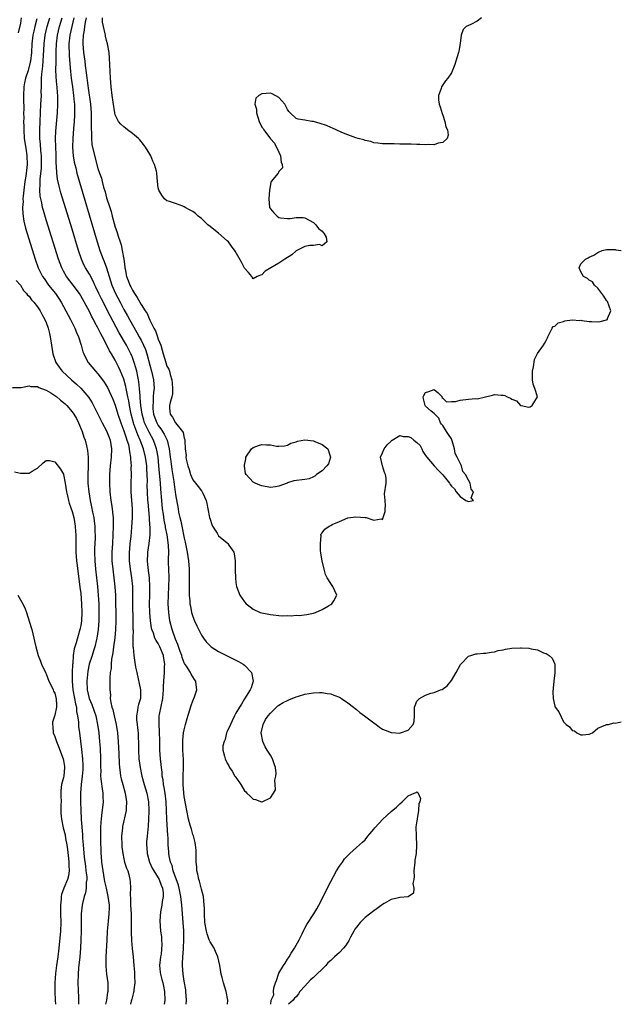
# Model space of a CAD drawing. Units: inches. Extents: x 2628000 to 2631000, y 1437000 to 1440000.
# Drawn here: x 2628277 to 2628416, y 1437000 to 1437229 of the extents above; entities that cross this region are included whole.
import ezdxf

# ---------------------------------------------------------------- set-up
doc = ezdxf.new("R2010")
doc.units = ezdxf.units.IN
doc.header["$MEASUREMENT"] = 0
doc.layers.add('LD26281437_2ft', color=250, linetype='Continuous')

msp = doc.modelspace()

# ---------------------------------------------------------------- linework, layer by layer
at = {"layer": 'LD26281437_2ft'}
for points, elevation in [([(2628277.19, 1437229), (2628277, 1437227.81), (2628276.45, 1437225.55)], 9774), ([(2628280.83, 1437228.83), (2628280.33, 1437227), (2628280.08, 1437225.92), (2628279.92, 1437225), (2628279.68, 1437223), (2628279.54, 1437221), (2628279.33, 1437219), (2628279.29, 1437218.71), (2628278.91, 1437217.09), (2628278.8, 1437216.8), (2628278.22, 1437215), (2628277.97, 1437213.97), (2628277.8, 1437213), (2628277.71, 1437211), (2628277.69, 1437210.31), (2628277.76, 1437207.76), (2628277.74, 1437207), (2628277.77, 1437205.77), (2628277.75, 1437205), (2628277.78, 1437203.78), (2628277.78, 1437203), (2628277.91, 1437201), (2628278.31, 1437198.31), (2628278.52, 1437197), (2628278.56, 1437195), (2628278.39, 1437193.61), (2628278.34, 1437193), (2628278.25, 1437192.25), (2628278.05, 1437191), (2628277.79, 1437189), (2628277.64, 1437187.64), (2628277.6, 1437187), (2628277.62, 1437186.38), (2628277.52, 1437185), (2628277.56, 1437183.56), (2628277.81, 1437181.81), (2628278.21, 1437180.21), (2628280.4, 1437173), (2628281.14, 1437171), (2628282.16, 1437169), (2628282.49, 1437168.49), (2628283.55, 1437167), (2628285.11, 1437165), (2628285.88, 1437163.88), (2628286.47, 1437163), (2628287.58, 1437161), (2628288.63, 1437159), (2628289.62, 1437157), (2628290, 1437156), (2628290.48, 1437155), (2628291.13, 1437153), (2628291.51, 1437151.51), (2628291.71, 1437151), (2628292.45, 1437149.55), (2628292.72, 1437149), (2628294.4, 1437147), (2628295, 1437146.36), (2628296.07, 1437145), (2628296.47, 1437144.47), (2628297.21, 1437143.21), (2628298.47, 1437140.47), (2628299, 1437139.13), (2628299.63, 1437137), (2628300.28, 1437135), (2628301, 1437133.16), (2628301.51, 1437131.51), (2628301.73, 1437131), (2628302.05, 1437129.95), (2628302.25, 1437129), (2628302.29, 1437128.29), (2628302.55, 1437127), (2628302.54, 1437126.54), (2628302.68, 1437125), (2628302.66, 1437124.66), (2628302.67, 1437123), (2628302.63, 1437121), (2628302.66, 1437119), (2628302.92, 1437115), (2628302.93, 1437113), (2628302.8, 1437110.8), (2628302.59, 1437108.59), (2628302.41, 1437107), (2628302.3, 1437105.7), (2628302.26, 1437105), (2628302.25, 1437103), (2628302.47, 1437101), (2628302.79, 1437099), (2628302.99, 1437097), (2628303.03, 1437095.03), (2628303.02, 1437093), (2628303.11, 1437089), (2628303.12, 1437087.12), (2628303.15, 1437086.85), (2628303.1, 1437085), (2628303.09, 1437083.09), (2628303.14, 1437082.86), (2628303.3, 1437081), (2628303.73, 1437078.27), (2628303.99, 1437077), (2628304.9, 1437073), (2628304.83, 1437071), (2628304.38, 1437069.62), (2628304.25, 1437069), (2628304.18, 1437068.18), (2628303.94, 1437067), (2628303.97, 1437066.03), (2628304.07, 1437065), (2628304.19, 1437064.19), (2628304.33, 1437063), (2628304.36, 1437061.64), (2628304.4, 1437061), (2628304.41, 1437060.41), (2628304.39, 1437059), (2628304.5, 1437057), (2628304.76, 1437055), (2628305.17, 1437053), (2628305.71, 1437051), (2628306.3, 1437049), (2628306.72, 1437047), (2628306.82, 1437045), (2628306.8, 1437044.8), (2628306.66, 1437041.34), (2628306.55, 1437040.55), (2628306.41, 1437039), (2628306.28, 1437037.72), (2628306.26, 1437037), (2628306.35, 1437036.35), (2628306.41, 1437035), (2628306.99, 1437033), (2628307.61, 1437031.61), (2628307.95, 1437031), (2628309, 1437029.38), (2628309.21, 1437029), (2628309.68, 1437027.68), (2628309.97, 1437027), (2628310.12, 1437025.88), (2628310.12, 1437025), (2628309.87, 1437023.87), (2628309.8, 1437023), (2628309.5, 1437021.5), (2628309.38, 1437019.38), (2628309.54, 1437017), (2628309.74, 1437015.74), (2628309.76, 1437015), (2628309.85, 1437013.85), (2628309.65, 1437011.65), (2628309.52, 1437011), (2628309.3, 1437009), (2628309.43, 1437007.43), (2628309.48, 1437007), (2628309.78, 1437005.78), (2628310.03, 1437005), (2628310.18, 1437004.18), (2628310.46, 1437003), (2628310.5, 1437001), (2628310.44, 1437000.44), (2628310.38, 1437000)], 9772), ([(2628315.47, 1437000), (2628315.54, 1437001), (2628315.41, 1437003), (2628315.36, 1437003.36), (2628315, 1437005.38), (2628314.74, 1437007), (2628314.58, 1437009), (2628314.62, 1437009.38), (2628314.68, 1437011), (2628314.84, 1437012.84), (2628314.88, 1437013.12), (2628314.95, 1437015), (2628314.91, 1437017.09), (2628314.79, 1437019), (2628314.47, 1437023), (2628314.3, 1437024.3), (2628314.24, 1437025), (2628313.82, 1437027), (2628313.65, 1437027.65), (2628312.48, 1437031), (2628312.22, 1437032.22), (2628311.86, 1437033), (2628311.54, 1437034.46), (2628311.47, 1437035), (2628311.42, 1437035.42), (2628311.32, 1437037), (2628311.27, 1437038.73), (2628311.2, 1437039.2), (2628310.94, 1437043), (2628310.91, 1437045), (2628310.84, 1437047), (2628310.59, 1437049), (2628310.36, 1437050.36), (2628310.22, 1437051), (2628310.11, 1437052.11), (2628309.93, 1437053), (2628309.89, 1437053.89), (2628309.73, 1437055), (2628309.68, 1437055.68), (2628309.51, 1437057), (2628309.35, 1437059), (2628309.33, 1437059.33), (2628309.34, 1437061), (2628309.31, 1437063.31), (2628309.17, 1437065), (2628309.21, 1437066.79), (2628309.22, 1437067), (2628309.27, 1437067.27), (2628310.01, 1437071), (2628310.12, 1437072.12), (2628310.18, 1437073), (2628310.18, 1437073.82), (2628310.25, 1437075), (2628310.42, 1437077), (2628310.45, 1437078.45), (2628310.52, 1437079), (2628310.28, 1437080.28), (2628310.22, 1437081), (2628309.39, 1437083), (2628309, 1437083.74), (2628308.47, 1437084.47), (2628308.23, 1437085), (2628307.85, 1437086.14), (2628307.51, 1437087), (2628307.42, 1437087.42), (2628307.2, 1437089), (2628307.05, 1437091), (2628306.98, 1437093), (2628307, 1437095), (2628307.04, 1437097), (2628306.94, 1437099), (2628306.64, 1437101.36), (2628306.5, 1437103), (2628306.58, 1437104.58), (2628306.59, 1437105), (2628306.88, 1437107), (2628307.08, 1437109), (2628307.08, 1437110.92), (2628307.06, 1437111.06), (2628306.94, 1437113.06), (2628306.61, 1437116.61), (2628306.59, 1437117), (2628306.48, 1437119), (2628306.45, 1437120.45), (2628306.46, 1437121.54), (2628306.42, 1437123), (2628306.33, 1437124.33), (2628306.3, 1437125), (2628306.02, 1437127), (2628305.56, 1437129), (2628304.82, 1437131), (2628304.23, 1437132.23), (2628303.34, 1437134.66), (2628303.21, 1437135), (2628302.69, 1437137), (2628302.61, 1437137.39), (2628302.31, 1437139), (2628302.13, 1437140.13), (2628301.93, 1437141), (2628301.81, 1437141.81), (2628301.53, 1437143), (2628301.45, 1437143.45), (2628301, 1437145.13), (2628300.26, 1437147), (2628299.86, 1437147.86), (2628299, 1437149.53), (2628298.11, 1437151), (2628297.68, 1437151.68), (2628297.07, 1437153), (2628296.03, 1437155), (2628295.65, 1437155.65), (2628295, 1437157.04), (2628294.29, 1437158.29), (2628293.94, 1437159), (2628293.6, 1437159.6), (2628293, 1437160.83), (2628291, 1437164.48), (2628290.68, 1437165), (2628289.22, 1437167), (2628287.67, 1437169), (2628287, 1437170.21), (2628286.59, 1437171), (2628285.86, 1437173), (2628283, 1437182.13), (2628282.33, 1437184.33), (2628282.15, 1437185), (2628281.95, 1437186.05), (2628281.72, 1437187), (2628281.6, 1437187.6), (2628281.52, 1437189), (2628281.6, 1437190.4), (2628281.56, 1437191), (2628281.58, 1437191.58), (2628281.86, 1437194.14), (2628281.91, 1437195), (2628281.91, 1437197), (2628281.78, 1437198.22), (2628281.69, 1437199.69), (2628281.54, 1437201), (2628281.49, 1437202.5), (2628281.5, 1437203), (2628281.56, 1437205), (2628281.78, 1437209), (2628281.86, 1437211), (2628281.85, 1437211.85), (2628281.87, 1437213), (2628281.93, 1437214.07), (2628281.91, 1437215), (2628281.96, 1437215.96), (2628282.22, 1437217.78), (2628282.32, 1437219), (2628282.39, 1437220.39), (2628282.47, 1437221.53), (2628282.52, 1437223), (2628282.77, 1437225), (2628283.24, 1437227), (2628283.83, 1437229)], 9770), ([(2628325.03, 1437000), (2628325.15, 1437001), (2628324.74, 1437003), (2628324.11, 1437005), (2628323.79, 1437006.21), (2628323.6, 1437007), (2628323.54, 1437007.54), (2628323.24, 1437009), (2628322.79, 1437011), (2628322.29, 1437012.29), (2628321.95, 1437013), (2628321, 1437014.53), (2628320.82, 1437015), (2628320.36, 1437016.36), (2628320.18, 1437017), (2628319.83, 1437019), (2628319.72, 1437021), (2628319.7, 1437022.3), (2628319.67, 1437023), (2628319.46, 1437025), (2628319, 1437026.77), (2628318.56, 1437028.56), (2628318.39, 1437029), (2628318.18, 1437030.18), (2628317.96, 1437031), (2628317.92, 1437031.92), (2628317.82, 1437033), (2628317.79, 1437034.21), (2628317.79, 1437035), (2628317.76, 1437035.76), (2628317.62, 1437037), (2628317.54, 1437037.54), (2628317.13, 1437039.13), (2628317, 1437039.45), (2628316.68, 1437040.68), (2628316.4, 1437041.6), (2628316.02, 1437043), (2628315.59, 1437045), (2628315, 1437048.27), (2628314.91, 1437049.09), (2628314.76, 1437051), (2628314.77, 1437053), (2628314.87, 1437055), (2628314.87, 1437056.87), (2628314.72, 1437059), (2628314.7, 1437060.7), (2628314.68, 1437061), (2628314.68, 1437061.32), (2628314.87, 1437063), (2628315, 1437063.73), (2628315.31, 1437065), (2628315.68, 1437066.32), (2628316.62, 1437069.38), (2628317, 1437070.44), (2628317.36, 1437071.36), (2628317.92, 1437073), (2628317.8, 1437074.2), (2628317.74, 1437075), (2628317.42, 1437075.42), (2628317, 1437076), (2628316.62, 1437076.62), (2628316.45, 1437077), (2628315.51, 1437078.49), (2628315.09, 1437079.09), (2628315, 1437079.29), (2628314.54, 1437080.54), (2628314.42, 1437081), (2628314.1, 1437081.9), (2628313.55, 1437083.55), (2628313, 1437084.81), (2628312.21, 1437087), (2628311.71, 1437089), (2628311.43, 1437091), (2628311.3, 1437093), (2628311.34, 1437095), (2628311.47, 1437097), (2628311.52, 1437099), (2628311.43, 1437101), (2628311.39, 1437102.61), (2628311.36, 1437103.36), (2628311.41, 1437105), (2628311.38, 1437106.62), (2628311.04, 1437109), (2628310.69, 1437110.69), (2628310.65, 1437111), (2628310.38, 1437112.38), (2628310.18, 1437113.82), (2628309.99, 1437115), (2628309.78, 1437117), (2628309.58, 1437119.58), (2628309.49, 1437121), (2628309.36, 1437122.64), (2628309.29, 1437123.29), (2628309.14, 1437125), (2628308.95, 1437127), (2628308.68, 1437128.68), (2628308.61, 1437129), (2628308.37, 1437129.63), (2628307.88, 1437131), (2628306.84, 1437132.84), (2628306.57, 1437133.43), (2628305.81, 1437135), (2628305.62, 1437135.62), (2628305.25, 1437137), (2628304.95, 1437139), (2628304.81, 1437140.81), (2628304.75, 1437141.25), (2628304.65, 1437143), (2628304.51, 1437144.51), (2628304.42, 1437145), (2628304.25, 1437145.75), (2628304, 1437147), (2628303.79, 1437147.79), (2628303.43, 1437149), (2628303, 1437150.16), (2628302.76, 1437150.76), (2628302.64, 1437151), (2628302.08, 1437152.08), (2628301.59, 1437153), (2628299.92, 1437155.92), (2628297.82, 1437159.82), (2628295.78, 1437163.78), (2628295.19, 1437165), (2628294.51, 1437166.51), (2628294.26, 1437167), (2628293.89, 1437167.89), (2628293, 1437169.54), (2628292.1, 1437171), (2628291.72, 1437171.72), (2628291.15, 1437173), (2628290.48, 1437175), (2628289, 1437179.95), (2628286.41, 1437188.41), (2628285.96, 1437189.96), (2628285.61, 1437191.61), (2628285.46, 1437193), (2628285.4, 1437194.6), (2628285.32, 1437195.32), (2628285.28, 1437197.28), (2628285.21, 1437199), (2628285.18, 1437201), (2628285.25, 1437202.75), (2628285.58, 1437207), (2628285.69, 1437209), (2628285.7, 1437210.3), (2628285.68, 1437211), (2628285.61, 1437211.61), (2628285.52, 1437213), (2628285.46, 1437213.46), (2628285.3, 1437215.3), (2628285.26, 1437217), (2628285.31, 1437218.69), (2628285.29, 1437219.29), (2628285.31, 1437221.31), (2628285.35, 1437223), (2628285.61, 1437225), (2628286.09, 1437227), (2628286.66, 1437229)], 9768), ([(2628289.39, 1437229), (2628288.9, 1437227), (2628288.45, 1437225), (2628288.24, 1437223), (2628288.3, 1437220.3), (2628288.54, 1437217.46), (2628288.59, 1437216.59), (2628288.79, 1437215), (2628289.08, 1437213), (2628289.35, 1437211), (2628289.47, 1437209.47), (2628289.52, 1437209), (2628289.52, 1437207.52), (2628289.55, 1437207), (2628289.53, 1437206.47), (2628289.44, 1437205), (2628289.3, 1437203.3), (2628289.15, 1437201), (2628289.12, 1437199), (2628289.26, 1437197), (2628289.5, 1437195.5), (2628289.61, 1437195), (2628289.83, 1437194.17), (2628290.12, 1437193), (2628294.81, 1437177), (2628295.44, 1437175), (2628296.2, 1437173), (2628296.46, 1437172.46), (2628297, 1437170.96), (2628297.58, 1437169), (2628298.23, 1437167), (2628299.1, 1437165), (2628300.12, 1437163), (2628301, 1437161.33), (2628301.84, 1437159.84), (2628302.29, 1437159), (2628304, 1437156), (2628304.55, 1437155), (2628305, 1437154.16), (2628305.58, 1437153), (2628305.99, 1437151.99), (2628306.31, 1437151), (2628307, 1437148.42), (2628307.41, 1437147), (2628307.89, 1437145), (2628307.96, 1437143.96), (2628308, 1437143), (2628307.89, 1437142.11), (2628307.83, 1437141), (2628307.8, 1437139.8), (2628307.71, 1437139), (2628307.76, 1437138.24), (2628307.91, 1437137), (2628308.19, 1437136.19), (2628308.64, 1437135), (2628309, 1437134.4), (2628309.6, 1437133.6), (2628310.39, 1437132.39), (2628311.07, 1437131), (2628311.54, 1437129), (2628311.7, 1437127.7), (2628311.77, 1437127), (2628311.91, 1437126.09), (2628312.14, 1437124.14), (2628312.6, 1437121.4), (2628312.68, 1437120.68), (2628312.93, 1437119), (2628313, 1437118.39), (2628313.58, 1437115), (2628313.71, 1437114.29), (2628313.99, 1437113), (2628314.19, 1437112.19), (2628314.42, 1437111), (2628315, 1437108.23), (2628315.26, 1437107.26), (2628315.72, 1437105), (2628316, 1437103), (2628316.13, 1437101), (2628316.16, 1437097.84), (2628316.15, 1437096.15), (2628316.19, 1437095), (2628316.32, 1437093.68), (2628316.35, 1437093), (2628316.43, 1437092.43), (2628316.72, 1437091), (2628317, 1437090.04), (2628317.4, 1437089), (2628317.9, 1437087.9), (2628319, 1437085.69), (2628319.46, 1437085), (2628320.12, 1437084.12), (2628321, 1437083.19), (2628321.24, 1437083), (2628323, 1437081.91), (2628325, 1437080.9), (2628326.25, 1437080.25), (2628327, 1437079.93), (2628327.61, 1437079.61), (2628328.66, 1437079), (2628329, 1437078.75), (2628330.6, 1437077), (2628330.99, 1437075), (2628330.55, 1437073.45), (2628330.34, 1437073), (2628329, 1437070.96), (2628328.33, 1437069.67), (2628327.86, 1437069), (2628327, 1437067.61), (2628326.67, 1437067), (2628326.17, 1437065.83), (2628325.72, 1437065), (2628325, 1437063.37), (2628324.85, 1437063), (2628324.49, 1437061.51), (2628324.24, 1437061), (2628324, 1437060), (2628323.99, 1437059), (2628324.39, 1437057.61), (2628324.48, 1437057), (2628325, 1437055.98), (2628325.36, 1437055.36), (2628325.54, 1437055), (2628326.14, 1437054.14), (2628326.78, 1437053), (2628326.87, 1437052.87), (2628327, 1437052.64), (2628327.71, 1437051.71), (2628328.11, 1437051), (2628329, 1437049.59), (2628329.31, 1437049.31), (2628329.57, 1437049), (2628330.31, 1437048.31), (2628331, 1437047.59), (2628331.54, 1437047.54), (2628332.92, 1437047), (2628333, 1437046.98), (2628333.1, 1437047), (2628335, 1437047.94), (2628335.71, 1437049), (2628336.2, 1437049.8), (2628336.09, 1437051), (2628336.05, 1437052.05), (2628336.29, 1437053), (2628336.32, 1437053.68), (2628336.19, 1437055), (2628335.85, 1437055.85), (2628335.49, 1437057), (2628335, 1437057.84), (2628334.25, 1437059), (2628333.78, 1437059.78), (2628333.23, 1437061), (2628332.85, 1437063), (2628333.33, 1437065), (2628333.86, 1437066.14), (2628334.48, 1437067), (2628335, 1437067.63), (2628336.39, 1437069), (2628336.71, 1437069.29), (2628337, 1437069.42), (2628337.94, 1437070.06), (2628339, 1437070.53), (2628339.3, 1437070.7), (2628341, 1437071.37), (2628341.51, 1437071.51), (2628343, 1437071.98), (2628345, 1437072.32), (2628346.39, 1437072.39), (2628347, 1437072.4), (2628348.19, 1437072.19), (2628349, 1437072.1), (2628349.74, 1437071.74), (2628351, 1437071.3), (2628351.47, 1437071), (2628353, 1437069.96), (2628354.3, 1437069), (2628354.64, 1437068.64), (2628355, 1437068.43), (2628355.74, 1437067.74), (2628356.87, 1437067), (2628359, 1437065.32), (2628359.51, 1437065), (2628360.33, 1437064.33), (2628361, 1437063.91), (2628361.63, 1437063.63), (2628363, 1437063.12), (2628363.13, 1437063.13), (2628365, 1437062.94), (2628365.22, 1437063), (2628367, 1437063.67), (2628368.14, 1437065), (2628368.33, 1437065.67), (2628368.45, 1437067), (2628368.47, 1437069), (2628368.63, 1437069.37), (2628369, 1437070.35), (2628369.61, 1437071), (2628371, 1437071.8), (2628372.25, 1437072.25), (2628373, 1437072.39), (2628374.44, 1437073), (2628374.88, 1437073.12), (2628376.03, 1437073.97), (2628377, 1437075.15), (2628378.08, 1437077), (2628379.1, 1437078.9), (2628379.16, 1437079), (2628381, 1437080.79), (2628381.48, 1437081), (2628382.65, 1437081.35), (2628383, 1437081.36), (2628384.44, 1437081.56), (2628385, 1437081.55), (2628386.22, 1437081.78), (2628387, 1437081.85), (2628387.88, 1437082.12), (2628389, 1437082.32), (2628389.53, 1437082.47), (2628391, 1437082.68), (2628393, 1437082.79), (2628393.25, 1437082.75), (2628395, 1437082.69), (2628395.47, 1437082.53), (2628397, 1437082.29), (2628398.39, 1437081.61), (2628399, 1437081.41), (2628399.67, 1437081), (2628400.35, 1437080.35), (2628401.01, 1437079), (2628400.99, 1437076.99), (2628400.74, 1437075), (2628400.61, 1437073.39), (2628400.53, 1437072.53), (2628400.61, 1437071), (2628401, 1437069.21), (2628401.09, 1437069), (2628401.92, 1437067.92), (2628403, 1437065.6), (2628403.64, 1437065), (2628404.42, 1437064.42), (2628405, 1437063.58), (2628405.53, 1437063.53), (2628406.1, 1437063), (2628406.74, 1437062.74), (2628407, 1437062.59), (2628407.4, 1437062.6), (2628409, 1437062.69), (2628409.72, 1437063), (2628411, 1437064.12), (2628412.85, 1437064.85), (2628413, 1437064.93), (2628413.42, 1437065), (2628414.67, 1437065.33), (2628415, 1437065.31), (2628416.38, 1437065.62)], 9766), ([(2628292.25, 1437229), (2628292.04, 1437228.04), (2628291.88, 1437227), (2628291.81, 1437226.19), (2628291.55, 1437225), (2628291.45, 1437223.45), (2628291.46, 1437223), (2628291.66, 1437221), (2628291.94, 1437219), (2628292.05, 1437217.94), (2628292.29, 1437216.29), (2628292.65, 1437213.35), (2628292.74, 1437212.74), (2628293.24, 1437209), (2628293.41, 1437207), (2628293.42, 1437205.42), (2628293.45, 1437205), (2628293.39, 1437203.39), (2628293.41, 1437203), (2628293.46, 1437202.54), (2628293.46, 1437201), (2628293.61, 1437199.61), (2628293.97, 1437197.97), (2628295, 1437194.06), (2628295.35, 1437193), (2628295.78, 1437191.78), (2628295.96, 1437191), (2628296.3, 1437189.7), (2628296.64, 1437188.64), (2628297, 1437187.23), (2628297.72, 1437185), (2628298.05, 1437184.05), (2628298.3, 1437183), (2628299, 1437180.46), (2628299.39, 1437179.39), (2628299.67, 1437178.33), (2628300.11, 1437177), (2628300.35, 1437176.35), (2628300.64, 1437175), (2628300.98, 1437172.98), (2628301.23, 1437171.23), (2628301.22, 1437171), (2628301.27, 1437170.73), (2628301.65, 1437169), (2628302.04, 1437168.04), (2628302.4, 1437167), (2628302.61, 1437166.61), (2628303, 1437165.79), (2628303.49, 1437165), (2628304.12, 1437164.12), (2628305, 1437162.48), (2628305.96, 1437161), (2628306.39, 1437160.39), (2628307, 1437158.87), (2628307.97, 1437157), (2628308.37, 1437156.37), (2628308.8, 1437155), (2628309, 1437154.44), (2628309.55, 1437153), (2628309.91, 1437151.91), (2628310.1, 1437151), (2628310.72, 1437149), (2628311, 1437148.19), (2628311.45, 1437147.45), (2628311.59, 1437147), (2628311.74, 1437146.26), (2628312.13, 1437145), (2628312.18, 1437144.18), (2628312.28, 1437143), (2628312.26, 1437141.74), (2628312.11, 1437141), (2628311.76, 1437139.76), (2628311.61, 1437139), (2628311.63, 1437138.37), (2628311.73, 1437137), (2628312.31, 1437136.31), (2628312.96, 1437135), (2628314.6, 1437133), (2628314.75, 1437132.75), (2628315, 1437131.43), (2628315.12, 1437131.12), (2628315.14, 1437131), (2628315.14, 1437130.86), (2628315.22, 1437129), (2628315.43, 1437127.43), (2628315.41, 1437127), (2628315.47, 1437126.53), (2628315.85, 1437125), (2628316.14, 1437124.14), (2628316.46, 1437123), (2628317, 1437121.76), (2628318.23, 1437120.23), (2628319, 1437119.22), (2628319.13, 1437119.13), (2628319.21, 1437119), (2628319.32, 1437118.68), (2628320.1, 1437117), (2628320.28, 1437116.28), (2628320.47, 1437115), (2628320.9, 1437113), (2628321, 1437112.63), (2628321.41, 1437111.41), (2628321.6, 1437111), (2628322.62, 1437109.38), (2628322.9, 1437108.9), (2628323, 1437108.79), (2628325, 1437107.11), (2628325.07, 1437107.07), (2628325.15, 1437107), (2628325.39, 1437106.61), (2628326.5, 1437105), (2628326.6, 1437104.6), (2628326.82, 1437103), (2628326.84, 1437101), (2628326.83, 1437100.83), (2628326.87, 1437099), (2628327, 1437097.97), (2628327.16, 1437097), (2628327.91, 1437095), (2628329, 1437093.42), (2628329.35, 1437093), (2628330.28, 1437092.28), (2628331, 1437091.75), (2628332.61, 1437091), (2628333, 1437090.86), (2628335, 1437090.47), (2628335.61, 1437090.39), (2628337, 1437090.28), (2628337.77, 1437090.23), (2628339, 1437090.24), (2628339.8, 1437090.2), (2628341, 1437090.31), (2628341.7, 1437090.3), (2628343.48, 1437090.52), (2628345, 1437090.84), (2628345.45, 1437091), (2628347, 1437091.68), (2628348.52, 1437092.52), (2628349, 1437092.8), (2628349.28, 1437093), (2628349.71, 1437093.71), (2628350.45, 1437095), (2628349.97, 1437095.97), (2628349.5, 1437097), (2628349, 1437097.67), (2628348.2, 1437099), (2628347.82, 1437099.82), (2628347.49, 1437101), (2628347.02, 1437103), (2628346.74, 1437104.74), (2628346.66, 1437105.34), (2628346.63, 1437107), (2628346.76, 1437108.76), (2628346.72, 1437109), (2628346.79, 1437109.21), (2628347, 1437109.45), (2628347.67, 1437110.33), (2628348.61, 1437111), (2628349, 1437111.16), (2628349.36, 1437111.36), (2628351, 1437112.11), (2628353, 1437112.97), (2628354.8, 1437113.2), (2628357, 1437113.05), (2628357.21, 1437113), (2628358.56, 1437112.56), (2628359, 1437112.38), (2628360.68, 1437112.68), (2628361, 1437112.55), (2628361.2, 1437113), (2628361.62, 1437114.38), (2628361.65, 1437115), (2628361.71, 1437115.71), (2628361.64, 1437117), (2628361.48, 1437118.52), (2628361.83, 1437121), (2628361.83, 1437122.17), (2628361.72, 1437123), (2628361.49, 1437123.49), (2628360.98, 1437125), (2628360.58, 1437127), (2628361, 1437128.05), (2628361.41, 1437129), (2628362.09, 1437129.91), (2628363, 1437130.75), (2628363.12, 1437130.88), (2628363.28, 1437131), (2628365, 1437132.08), (2628365.82, 1437131.82), (2628367, 1437131.83), (2628367.57, 1437131.57), (2628368.31, 1437131), (2628369, 1437130.43), (2628369.76, 1437129.76), (2628370.16, 1437129), (2628370.37, 1437128.37), (2628371, 1437127.44), (2628371.33, 1437127), (2628373, 1437125.04), (2628373.97, 1437123.97), (2628375, 1437122.93), (2628376.54, 1437121), (2628376.7, 1437120.7), (2628377, 1437120.32), (2628377.71, 1437119.71), (2628378.07, 1437119), (2628379, 1437117.9), (2628380.36, 1437117), (2628381, 1437116.73), (2628382.11, 1437117), (2628381.59, 1437117.59), (2628382.15, 1437119), (2628381.58, 1437119.58), (2628381.33, 1437121), (2628381, 1437121.68), (2628380.3, 1437123), (2628379.68, 1437123.68), (2628379.34, 1437125), (2628378.35, 1437127), (2628377.88, 1437127.88), (2628377.71, 1437129), (2628377.14, 1437130.86), (2628377.09, 1437131.09), (2628377, 1437131.27), (2628376.33, 1437132.33), (2628375.85, 1437133), (2628375, 1437134.35), (2628374.68, 1437134.68), (2628374.47, 1437135), (2628374.1, 1437136.1), (2628373, 1437137.14), (2628372.28, 1437137.72), (2628371, 1437138.85), (2628370.9, 1437139), (2628370.54, 1437140.54), (2628370.48, 1437141), (2628370.64, 1437141.36), (2628371, 1437142.06), (2628371.75, 1437142.25), (2628373, 1437142.75), (2628373.95, 1437141.95), (2628374.82, 1437141), (2628374.8, 1437140.8), (2628375, 1437140.75), (2628375.88, 1437139.88), (2628377, 1437139.99), (2628377.99, 1437139.99), (2628379, 1437140.27), (2628381, 1437140.49), (2628382.65, 1437140.65), (2628383, 1437140.61), (2628384.92, 1437141), (2628386.54, 1437141.46), (2628387, 1437141.58), (2628388.58, 1437141.42), (2628389, 1437141.42), (2628389.38, 1437141.38), (2628389.95, 1437141), (2628390.73, 1437140.73), (2628391, 1437140.5), (2628392.14, 1437140.14), (2628393, 1437139.05), (2628393.06, 1437139.06), (2628393.22, 1437139), (2628395, 1437138.63), (2628395.28, 1437138.72), (2628395.73, 1437139), (2628396.98, 1437141), (2628396.39, 1437143), (2628395.98, 1437143.98), (2628395.8, 1437145), (2628395.83, 1437146.17), (2628395.78, 1437147), (2628396.03, 1437148.03), (2628396.29, 1437149.71), (2628397, 1437151.11), (2628398.37, 1437153), (2628398.61, 1437153.39), (2628399, 1437154.14), (2628399.27, 1437154.73), (2628399.34, 1437155), (2628399.76, 1437155.76), (2628400.37, 1437157), (2628400.65, 1437157.35), (2628401, 1437157.48), (2628401.81, 1437158.19), (2628403, 1437158.54), (2628403.31, 1437158.69), (2628405, 1437158.91), (2628406.78, 1437158.78), (2628407, 1437158.8), (2628407.23, 1437158.77), (2628409, 1437158.53), (2628409.5, 1437158.5), (2628411, 1437158.47), (2628411.49, 1437158.51), (2628413, 1437158.91), (2628413.18, 1437159), (2628413.2, 1437159.2), (2628413.99, 1437161), (2628413.18, 1437163.18), (2628413, 1437163.42), (2628412.38, 1437164.38), (2628411.9, 1437165), (2628411, 1437166.24), (2628410.17, 1437167), (2628409.75, 1437167.75), (2628409, 1437168.15), (2628408.55, 1437168.55), (2628407.64, 1437169), (2628407, 1437170.04), (2628406.61, 1437171), (2628407, 1437171.88), (2628408.08, 1437173), (2628408.71, 1437173.29), (2628409, 1437173.48), (2628410.06, 1437173.94), (2628411, 1437174.55), (2628411.3, 1437174.7), (2628411.99, 1437175), (2628413, 1437175.28), (2628413.24, 1437175.24), (2628415, 1437175.26), (2628415.19, 1437175.19), (2628416.41, 1437175)], 9764), ([(2628383.95, 1437229), (2628383, 1437228.25), (2628381.5, 1437227.5), (2628381, 1437227.28), (2628380.44, 1437227), (2628379.7, 1437226.3), (2628379.28, 1437225), (2628379.06, 1437223.06), (2628378.69, 1437221.31), (2628378.66, 1437221), (2628378.04, 1437219), (2628377.81, 1437218.19), (2628377.34, 1437217), (2628377, 1437216.28), (2628376.16, 1437215), (2628375.62, 1437214.38), (2628374.67, 1437213), (2628374.63, 1437212.63), (2628374.03, 1437211), (2628373.99, 1437210.01), (2628374.18, 1437209), (2628374.4, 1437208.4), (2628374.82, 1437206.82), (2628375, 1437206.41), (2628375.47, 1437205), (2628375.74, 1437203.74), (2628376.06, 1437203), (2628376.22, 1437201.78), (2628375.98, 1437201), (2628375, 1437200.11), (2628373.9, 1437199.9), (2628373, 1437199.57), (2628371.59, 1437199.59), (2628371, 1437199.51), (2628369.64, 1437199.64), (2628369, 1437199.63), (2628367.68, 1437199.68), (2628367, 1437199.68), (2628365, 1437199.73), (2628363.75, 1437199.75), (2628363, 1437199.75), (2628361.78, 1437199.78), (2628361, 1437199.78), (2628359.96, 1437199.96), (2628359, 1437200.04), (2628358.29, 1437200.3), (2628357, 1437200.57), (2628356.69, 1437200.69), (2628355.39, 1437201), (2628354.85, 1437201.15), (2628353, 1437201.83), (2628351.61, 1437202.39), (2628350.26, 1437203), (2628349.44, 1437203.44), (2628349, 1437203.57), (2628348.01, 1437204.01), (2628346.53, 1437204.53), (2628345, 1437204.96), (2628344.64, 1437205), (2628343, 1437205.28), (2628341.47, 1437205.47), (2628341, 1437205.67), (2628339.59, 1437207), (2628339.31, 1437207.31), (2628339, 1437207.77), (2628338.32, 1437209), (2628337, 1437210.53), (2628335.4, 1437211.4), (2628335, 1437211.51), (2628333, 1437211.41), (2628332.32, 1437211), (2628331.59, 1437210.41), (2628331.43, 1437209), (2628331.8, 1437207.8), (2628331.76, 1437207), (2628332.06, 1437205.94), (2628332.39, 1437205), (2628333, 1437203.63), (2628333.3, 1437203.3), (2628333.46, 1437203), (2628335, 1437200.95), (2628335.97, 1437199.97), (2628337, 1437197.88), (2628337.37, 1437197), (2628337.5, 1437195.5), (2628337.77, 1437195), (2628337.79, 1437194.21), (2628337, 1437193.36), (2628336.88, 1437193.12), (2628336.77, 1437193), (2628335.19, 1437191), (2628335.13, 1437190.87), (2628335, 1437190.33), (2628334.8, 1437189), (2628334.65, 1437187), (2628334.8, 1437185), (2628335, 1437184.67), (2628335.79, 1437183.79), (2628336.54, 1437183), (2628337, 1437182.7), (2628337.38, 1437182.62), (2628339, 1437182.42), (2628339.56, 1437182.44), (2628341, 1437182.71), (2628342.64, 1437182.64), (2628343, 1437182.59), (2628345, 1437181.5), (2628345.58, 1437181), (2628346.13, 1437180.13), (2628347, 1437179.48), (2628347.21, 1437179.21), (2628347.43, 1437179), (2628347.92, 1437178.08), (2628348.1, 1437177), (2628347, 1437176.12), (2628346.4, 1437176.4), (2628345, 1437176.21), (2628344.14, 1437176.14), (2628343, 1437175.94), (2628341, 1437174.92), (2628339.96, 1437174.04), (2628338.32, 1437173), (2628337, 1437172.08), (2628335.13, 1437171), (2628333.81, 1437170.19), (2628333, 1437169.37), (2628332.68, 1437169.32), (2628331.9, 1437169), (2628331, 1437168.45), (2628330.81, 1437168.81), (2628330.68, 1437169), (2628329.9, 1437169.9), (2628329, 1437170.89), (2628328.31, 1437172.31), (2628326.83, 1437174.83), (2628326.01, 1437176.01), (2628325.25, 1437177), (2628325, 1437177.27), (2628322.99, 1437179), (2628321.9, 1437179.9), (2628321, 1437180.55), (2628320.49, 1437181), (2628319, 1437182.41), (2628318.25, 1437183), (2628317.61, 1437183.61), (2628317, 1437184.09), (2628316.39, 1437184.39), (2628315.23, 1437185), (2628315, 1437185.16), (2628314.71, 1437185.29), (2628313, 1437185.94), (2628311.63, 1437186.37), (2628311, 1437186.53), (2628310.4, 1437187), (2628309.83, 1437187.83), (2628309.14, 1437189), (2628309, 1437189.55), (2628308.8, 1437191), (2628308.62, 1437193), (2628308.54, 1437193.46), (2628308.15, 1437195), (2628307.75, 1437195.75), (2628307.23, 1437197), (2628307, 1437197.34), (2628306.03, 1437199), (2628305.59, 1437199.59), (2628304.69, 1437200.69), (2628304.39, 1437201), (2628303, 1437202.19), (2628301.86, 1437203), (2628301.4, 1437203.4), (2628301, 1437203.71), (2628300.34, 1437204.34), (2628299.76, 1437205), (2628299, 1437206.54), (2628298.89, 1437207), (2628298.52, 1437209.48), (2628298.31, 1437211), (2628298.09, 1437213), (2628297.94, 1437215), (2628297.69, 1437219.69), (2628297.58, 1437221), (2628297.23, 1437223), (2628297, 1437223.77), (2628296.75, 1437224.75), (2628296.71, 1437225), (2628296.68, 1437225.32), (2628296.27, 1437227), (2628296.05, 1437228.05), (2628296.08, 1437229)], 9762), ([(2628276.03, 1437168.03), (2628277, 1437167), (2628277.69, 1437165.69), (2628278.44, 1437165), (2628278.66, 1437164.66), (2628279, 1437164.41), (2628279.55, 1437163.55), (2628280.13, 1437163), (2628281, 1437161.96), (2628281.6, 1437161), (2628282.05, 1437160.05), (2628282.69, 1437159), (2628283, 1437158.3), (2628283.48, 1437157), (2628283.72, 1437155.72), (2628283.93, 1437155), (2628284.18, 1437153), (2628284.51, 1437151), (2628285.25, 1437149), (2628285.96, 1437147.96), (2628286.69, 1437147), (2628288.84, 1437145), (2628290.01, 1437144.01), (2628291.06, 1437143.06), (2628292.87, 1437140.87), (2628293.63, 1437139.63), (2628293.96, 1437139), (2628295.99, 1437135), (2628297, 1437133.11), (2628297.58, 1437131.58), (2628297.81, 1437131), (2628298.14, 1437129), (2628298.07, 1437127), (2628297.84, 1437125), (2628297.67, 1437123), (2628297.65, 1437121), (2628297.77, 1437119), (2628298.01, 1437117), (2628298.15, 1437116.15), (2628298.28, 1437115), (2628298.41, 1437113.59), (2628298.49, 1437113), (2628298.52, 1437112.52), (2628298.55, 1437111), (2628298.47, 1437109), (2628298.34, 1437107), (2628298.23, 1437105), (2628298.25, 1437103), (2628298.42, 1437101), (2628298.69, 1437099), (2628298.94, 1437096.94), (2628299.05, 1437095), (2628299.17, 1437089), (2628299.09, 1437087), (2628298.9, 1437085.1), (2628298.6, 1437083), (2628298.43, 1437081.57), (2628298.13, 1437080.14), (2628298.04, 1437079), (2628298.03, 1437077.97), (2628297.85, 1437077), (2628297.76, 1437075.76), (2628297.77, 1437075), (2628297.73, 1437074.27), (2628297.72, 1437073), (2628297.87, 1437071.87), (2628297.84, 1437071), (2628297.96, 1437070.04), (2628298.22, 1437069), (2628298.41, 1437068.41), (2628298.72, 1437067), (2628299.2, 1437065), (2628299.54, 1437063), (2628299.72, 1437061), (2628299.83, 1437058.17), (2628299.9, 1437055.9), (2628299.97, 1437055), (2628300.15, 1437053.85), (2628300.25, 1437053), (2628300.38, 1437052.38), (2628300.74, 1437051), (2628301.29, 1437049), (2628301.53, 1437047.53), (2628301.64, 1437047), (2628301.56, 1437045.56), (2628301.56, 1437045), (2628300.72, 1437041.28), (2628300.67, 1437041), (2628300.48, 1437039), (2628300.51, 1437037), (2628300.53, 1437036.53), (2628300.73, 1437035), (2628301, 1437033.76), (2628301.19, 1437033), (2628301.63, 1437031.63), (2628301.89, 1437031), (2628302.13, 1437030.13), (2628302.41, 1437029), (2628302.48, 1437028.48), (2628302.52, 1437027), (2628302.45, 1437025.55), (2628302.52, 1437024.52), (2628302.56, 1437023), (2628302.69, 1437021), (2628302.73, 1437019), (2628302.72, 1437016.72), (2628302.78, 1437014.78), (2628302.94, 1437012.94), (2628303.15, 1437011), (2628303.32, 1437009), (2628303.45, 1437007.45), (2628303.48, 1437006.52), (2628303.53, 1437005), (2628303.34, 1437003.34), (2628303.32, 1437003), (2628303.28, 1437002.72), (2628303, 1437001.8), (2628302.84, 1437001.16), (2628302.7, 1437000.7), (2628302.52, 1437000)], 9774), ([(2628275.18, 1437143.18), (2628277.2, 1437143.2), (2628279, 1437143.62), (2628279.43, 1437143.43), (2628281, 1437143.43), (2628281.24, 1437143.24), (2628281.91, 1437143), (2628283, 1437142.57), (2628284.05, 1437141.95), (2628285, 1437141.32), (2628285.42, 1437141), (2628286.27, 1437140.27), (2628287, 1437139.76), (2628287.4, 1437139.4), (2628287.79, 1437139), (2628289, 1437137.57), (2628289.39, 1437137), (2628289.98, 1437135.98), (2628290.5, 1437135), (2628291.36, 1437133), (2628291.7, 1437131.7), (2628291.99, 1437131), (2628292.3, 1437129.7), (2628292.54, 1437128.54), (2628292.71, 1437127), (2628292.71, 1437125.29), (2628292.74, 1437125), (2628292.75, 1437124.75), (2628292.67, 1437123), (2628292.67, 1437121.33), (2628292.68, 1437121), (2628292.84, 1437119), (2628293.18, 1437117), (2628293.52, 1437115.52), (2628293.76, 1437114.24), (2628294.03, 1437113), (2628294.15, 1437112.15), (2628294.27, 1437111), (2628294.3, 1437110.3), (2628294.31, 1437108.31), (2628294.23, 1437105.77), (2628294.22, 1437105), (2628294.28, 1437103), (2628294.44, 1437101), (2628294.9, 1437097), (2628295.06, 1437095), (2628295.16, 1437093), (2628295.23, 1437091), (2628295.23, 1437089), (2628295.08, 1437087), (2628294.75, 1437085), (2628294.66, 1437084.66), (2628294.26, 1437083), (2628293.97, 1437082.03), (2628293.62, 1437081), (2628292.98, 1437079), (2628292.66, 1437077.34), (2628292.43, 1437075), (2628292.52, 1437073), (2628292.98, 1437071), (2628293.58, 1437069.58), (2628294.47, 1437067), (2628294.92, 1437065), (2628295.19, 1437063), (2628295.38, 1437061), (2628295.5, 1437059.5), (2628295.61, 1437057), (2628295.6, 1437055), (2628295.64, 1437054.36), (2628295.62, 1437053), (2628295.71, 1437051.71), (2628296, 1437050), (2628296.12, 1437049), (2628296.13, 1437048.13), (2628296.2, 1437047), (2628295.85, 1437043.85), (2628295.71, 1437043), (2628295.65, 1437042.35), (2628295.6, 1437041), (2628295.6, 1437039.6), (2628295.58, 1437038.42), (2628295.68, 1437035), (2628295.72, 1437034.28), (2628295.82, 1437033), (2628296.09, 1437031), (2628296.45, 1437029), (2628296.52, 1437028.52), (2628296.87, 1437027), (2628297.3, 1437025), (2628297.57, 1437023), (2628297.58, 1437022.42), (2628297.55, 1437021), (2628297.33, 1437019.33), (2628297.14, 1437017), (2628297.08, 1437014.92), (2628296.82, 1437011), (2628296.83, 1437008.83), (2628297.01, 1437007.01), (2628297.26, 1437005), (2628297.3, 1437003.3), (2628297.28, 1437003), (2628297.22, 1437002.78), (2628296.98, 1437000.98), (2628296.75, 1437000)], 9776), ([(2628275.61, 1437123.61), (2628277, 1437123.31), (2628277.33, 1437123.33), (2628279, 1437123.3), (2628279.76, 1437123.76), (2628281, 1437124.46), (2628282.3, 1437125.7), (2628283, 1437126.24), (2628283.77, 1437126.23), (2628285, 1437125.97), (2628286.28, 1437124.28), (2628287, 1437123.12), (2628287.03, 1437123.03), (2628287.4, 1437121), (2628287.71, 1437119), (2628287.93, 1437118.07), (2628288.16, 1437117), (2628288.33, 1437116.33), (2628289, 1437114.42), (2628289.36, 1437113), (2628289.71, 1437111), (2628289.78, 1437109.78), (2628289.84, 1437109), (2628289.83, 1437107.83), (2628289.86, 1437105), (2628290.01, 1437103), (2628290.15, 1437101.85), (2628290.82, 1437096.82), (2628291, 1437095.41), (2628291.21, 1437093), (2628291.29, 1437091), (2628291.18, 1437089), (2628291, 1437087.95), (2628290.81, 1437087), (2628290.39, 1437085.61), (2628289.92, 1437083.92), (2628289.64, 1437083), (2628289.5, 1437082.5), (2628289.27, 1437081), (2628289.15, 1437079.15), (2628289.11, 1437078.89), (2628289.03, 1437077), (2628289, 1437075), (2628289.19, 1437073), (2628289.58, 1437071), (2628289.76, 1437069.76), (2628289.98, 1437069), (2628290.01, 1437068.01), (2628290.27, 1437067), (2628290.47, 1437065.53), (2628290.46, 1437065), (2628290.5, 1437064.5), (2628290.68, 1437063), (2628291.16, 1437059.16), (2628291.41, 1437057), (2628291.48, 1437055.48), (2628291.49, 1437055), (2628291.46, 1437054.54), (2628291.33, 1437053), (2628291.07, 1437051.07), (2628290.93, 1437049), (2628290.94, 1437047), (2628290.99, 1437045.01), (2628291.1, 1437043.1), (2628291.1, 1437042.9), (2628291.39, 1437039.39), (2628291.43, 1437038.57), (2628291.56, 1437037), (2628291.82, 1437034.18), (2628292.07, 1437032.07), (2628292.22, 1437031), (2628292.38, 1437029.62), (2628292.4, 1437029), (2628292.29, 1437028.29), (2628292.27, 1437027), (2628292.1, 1437025.9), (2628291.8, 1437025), (2628291.4, 1437023.4), (2628291.34, 1437023), (2628291.13, 1437021), (2628291.08, 1437017), (2628291.02, 1437015), (2628290.93, 1437013.07), (2628290.77, 1437011), (2628290.5, 1437008.5), (2628290.37, 1437007), (2628290.35, 1437005), (2628290.45, 1437001.55), (2628290.49, 1437000.49), (2628290.49, 1437000)], 9778), ([(2628276.43, 1437095), (2628277, 1437093.93), (2628277.34, 1437093.34), (2628278.02, 1437092.02), (2628278.42, 1437091), (2628279.49, 1437087.49), (2628279.65, 1437087), (2628280.15, 1437085), (2628280.29, 1437084.29), (2628280.59, 1437083), (2628281.1, 1437081), (2628281.64, 1437079.64), (2628281.86, 1437079), (2628282.82, 1437077), (2628283, 1437076.71), (2628283.62, 1437075), (2628284.27, 1437073.73), (2628284.6, 1437073), (2628284.71, 1437072.71), (2628285, 1437072.25), (2628285.22, 1437071.22), (2628285.3, 1437071), (2628285.36, 1437069.36), (2628285.39, 1437069), (2628285, 1437067.11), (2628284.46, 1437065.54), (2628284.42, 1437065), (2628284.49, 1437064.49), (2628284.63, 1437063), (2628285, 1437062.15), (2628285.36, 1437061), (2628285.83, 1437059.83), (2628286.91, 1437057), (2628287, 1437056.62), (2628287.23, 1437055.23), (2628287.26, 1437055), (2628287.07, 1437053), (2628287, 1437052.68), (2628286.55, 1437051), (2628286.4, 1437049.6), (2628286.39, 1437049), (2628286.42, 1437048.42), (2628286.44, 1437047), (2628286.42, 1437046.42), (2628286.4, 1437044.4), (2628286.52, 1437043), (2628286.96, 1437041), (2628287.35, 1437039.35), (2628287.47, 1437038.53), (2628287.75, 1437037), (2628287.92, 1437035.92), (2628288.17, 1437033.83), (2628288.25, 1437033), (2628288.21, 1437032.21), (2628288.29, 1437031), (2628288.16, 1437029.84), (2628287.91, 1437029), (2628287.07, 1437026.93), (2628286.54, 1437025.46), (2628286.43, 1437025), (2628286.43, 1437024.43), (2628286.27, 1437023), (2628286.33, 1437022.33), (2628286.33, 1437021), (2628286.39, 1437019), (2628286.31, 1437017), (2628285.89, 1437013), (2628285.66, 1437011), (2628285.37, 1437009), (2628285.14, 1437007.14), (2628284.99, 1437004.99), (2628284.97, 1437003), (2628285.06, 1437001), (2628285.15, 1437000)], 9780), ([(2628335.12, 1437000), (2628335.16, 1437001), (2628335.8, 1437002.2), (2628335.7, 1437003), (2628335.81, 1437003.81), (2628336.21, 1437005), (2628336.44, 1437005.56), (2628336.89, 1437007), (2628337, 1437007.23), (2628338.06, 1437009), (2628338.45, 1437009.55), (2628339, 1437010.5), (2628339.24, 1437010.76), (2628339.33, 1437011), (2628339.86, 1437011.86), (2628340.6, 1437013), (2628341.7, 1437015), (2628342.35, 1437016.35), (2628342.75, 1437017.25), (2628343, 1437017.71), (2628343.48, 1437018.52), (2628345.09, 1437021), (2628345.8, 1437022.2), (2628346.24, 1437023), (2628349, 1437028.48), (2628350.38, 1437031), (2628351, 1437032.06), (2628351.72, 1437033), (2628352.19, 1437033.81), (2628353.2, 1437034.8), (2628353.45, 1437035), (2628355, 1437036.38), (2628356.36, 1437037.64), (2628357, 1437038.2), (2628357.6, 1437039), (2628359, 1437040.64), (2628359.25, 1437041), (2628361.07, 1437043), (2628363, 1437044.76), (2628364.23, 1437045.77), (2628365, 1437046.56), (2628365.61, 1437047), (2628367, 1437048.42), (2628368.33, 1437049), (2628368.82, 1437049.18), (2628369, 1437049.35), (2628369.19, 1437049.19), (2628369.29, 1437049), (2628369.8, 1437047.8), (2628369.68, 1437047), (2628369.41, 1437046.59), (2628369.38, 1437045), (2628369.06, 1437043.06), (2628369.04, 1437043), (2628369, 1437042.59), (2628368.78, 1437041.22), (2628368.83, 1437039), (2628368.91, 1437036.91), (2628368.79, 1437035), (2628368.54, 1437033.46), (2628368.53, 1437033), (2628368.29, 1437031), (2628368.34, 1437029.66), (2628368.25, 1437029), (2628368.08, 1437028.08), (2628368.3, 1437027), (2628368.23, 1437025.77), (2628367, 1437024.99), (2628365, 1437024.79), (2628364.75, 1437024.75), (2628363, 1437024.31), (2628361.41, 1437023.41), (2628361, 1437023.2), (2628359.76, 1437022.24), (2628359, 1437021.68), (2628357, 1437020.15), (2628355.8, 1437019), (2628355, 1437017.94), (2628354.57, 1437017.43), (2628354.36, 1437017), (2628353.62, 1437015.62), (2628353.31, 1437015), (2628353.24, 1437014.76), (2628353, 1437014.46), (2628352.42, 1437013.58), (2628351.93, 1437013), (2628351, 1437012.05), (2628349.88, 1437011), (2628349, 1437010.2), (2628348.35, 1437009.65), (2628347.83, 1437009), (2628347, 1437008.16), (2628345.77, 1437007), (2628345, 1437006.21), (2628344.28, 1437005.72), (2628343, 1437004.2), (2628341.87, 1437003), (2628341.53, 1437002.47), (2628341, 1437001.76), (2628340.57, 1437001.43), (2628340.25, 1437001), (2628339.24, 1437000)], 9766)]:
    msp.add_lwpolyline(points, dxfattribs=dict(at, elevation=elevation))
at = {"layer": 'LD26281437_2ft', "elevation": 9764}
msp.add_lwpolyline([(2628338.87, 1437121), (2628337, 1437120.33), (2628336.17, 1437120.17), (2628335, 1437120.02), (2628333, 1437120.4), (2628332.56, 1437120.56), (2628331.45, 1437121), (2628331, 1437121.21), (2628329.36, 1437123), (2628329.23, 1437123.23), (2628328.97, 1437124.97), (2628329, 1437125.19), (2628329.33, 1437126.67), (2628329.34, 1437127), (2628330.65, 1437129), (2628331, 1437129.29), (2628332.23, 1437129.77), (2628333, 1437130), (2628334.11, 1437129.89), (2628335, 1437129.91), (2628336.43, 1437129.57), (2628337, 1437129.56), (2628338.3, 1437129.7), (2628339, 1437129.81), (2628339.73, 1437130.27), (2628341, 1437130.6), (2628341.27, 1437130.73), (2628343, 1437131.02), (2628345, 1437130.82), (2628345.34, 1437130.66), (2628347, 1437129.98), (2628348.34, 1437129), (2628348.97, 1437127), (2628348.49, 1437125.51), (2628348.11, 1437125), (2628347, 1437123.83), (2628345.73, 1437123), (2628345.35, 1437122.65), (2628345, 1437122.48), (2628343.97, 1437122.03), (2628343, 1437121.81), (2628340.47, 1437121.53), (2628338.96, 1437121.04)], close=True, dxfattribs=at)

doc.saveas('drawing.dxf')
